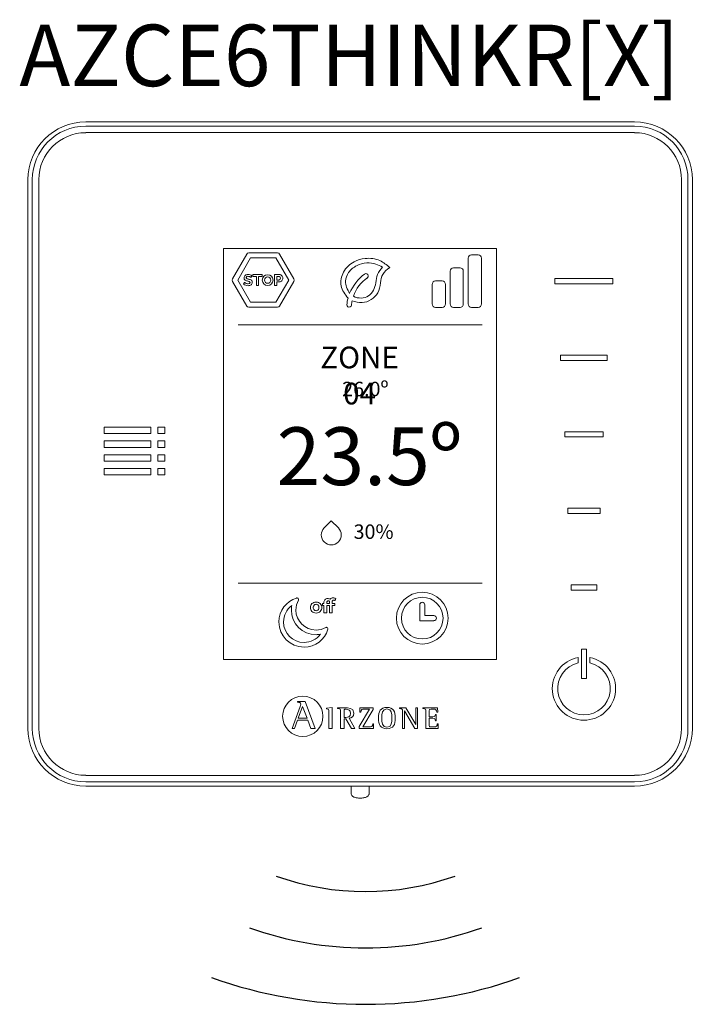
# Model space of a CAD drawing. Units: millimetres. Extents: x 3560 to 37189, y 3152 to 14063.
# Drawn here: x 34045 to 35048, y 10508 to 11977 of the extents above; entities that cross this region are included whole.
import ezdxf

# ---------------------------------------------------------------- set-up
doc = ezdxf.new("R2010")
doc.units = ezdxf.units.MM
doc.layers.add('AIRZONE HARDWARE', color=7, linetype='Continuous')
doc.layers.add('TEXTE', color=7, linetype='Continuous')
doc.styles.get("Standard").update_dxf_attribs({"font": 'arial.ttf'})

msp = doc.modelspace()

# ---------------------------------------------------------------- linework, layer by layer
at = {"color": 0, "linetype": 'Continuous', "lineweight": 13}
for p, q in [((34571.7, 11825), (34143.4, 11825)), ((34962.3, 11818.6), (34143.4, 11818.6)), ((34962.3, 11825), (34571.7, 11825)), ((34143.4, 11808.9), (34962.3, 11808.9)), ((34057.2, 11738.8), (34057.2, 10920)), ((34063.7, 11738.8), (34063.7, 10920)), ((34073.3, 10920), (34073.3, 11738.8)), ((35032.3, 11738.8), (35032.3, 10920)), ((35042, 10920), (35042, 11738.8)), ((35048.5, 10920), (35048.5, 11738.8)), ((34349.2, 11022.9), (34349.2, 11635.9)), ((34349.2, 11635.9), (34756.5, 11635.9)), ((34756.5, 11635.9), (34756.5, 11022.9)), ((34383.7, 11627.6), (34362.4, 11590.8)), ((34389.1, 11621.9), (34370.1, 11588.9)), ((34429.4, 11629.5), (34386.9, 11629.5)), ((34427.2, 11621.9), (34389.1, 11621.9)), ((34446.3, 11588.9), (34427.2, 11621.9)), ((34453.9, 11590.8), (34432.7, 11627.6)), ((34714.1, 11553.1), (34714.1, 11621.7)), ((34719, 11626.6), (34728.8, 11626.6)), ((34733.7, 11621.7), (34733.7, 11553.1)), ((34692.2, 11607.1), (34701.9, 11607.1)), ((34392.8, 11594.3), (34392.8, 11597.1)), ((34392.8, 11597.1), (34406.5, 11597.1)), ((34398.1, 11594.3), (34392.8, 11594.3)), ((34398.1, 11580.7), (34398.1, 11594.3)), ((34406.5, 11594.3), (34401.2, 11594.3)), ((34401.2, 11594.3), (34401.2, 11580.7)), ((34406.5, 11597.1), (34406.5, 11594.3)), ((34425.3, 11597.1), (34425.3, 11580.7)), ((34428.4, 11594.3), (34432, 11594.3)), ((34687.3, 11553.1), (34687.3, 11602.2)), ((34706.8, 11602.2), (34706.8, 11553.1)), ((34843.5, 11591.2), (34930.1, 11591.2)), ((34843.5, 11583.4), (34843.5, 11591.2)), ((34930.1, 11591.2), (34930.1, 11583.4)), ((34362.4, 11587), (34383.7, 11550.2)), ((34370.1, 11588.9), (34389.1, 11555.9)), ((34401.2, 11580.7), (34398.1, 11580.7)), ((34425.3, 11580.7), (34428.4, 11580.7)), ((34427.2, 11555.9), (34446.3, 11588.9)), ((34432.1, 11589), (34428.4, 11589)), ((34428.4, 11580.7), (34428.4, 11586.2)), ((34432.7, 11550.2), (34453.9, 11587)), ((34660.5, 11582.7), (34660.5, 11553.1)), ((34665.4, 11587.6), (34675.1, 11587.6)), ((34680, 11553.1), (34680, 11582.7)), ((34930.1, 11583.4), (34843.5, 11583.4)), ((34386.9, 11548.3), (34429.4, 11548.3)), ((34389.1, 11555.9), (34427.2, 11555.9)), ((34675.1, 11548.2), (34665.4, 11548.2)), ((34701.9, 11548.2), (34692.2, 11548.2)), ((34728.8, 11548.2), (34719, 11548.2)), ((34370.6, 11522), (34735, 11522)), ((34852, 11477), (34921.6, 11477)), ((34852, 11469.1), (34852, 11477)), ((34921.6, 11477), (34921.6, 11469.1)), ((34921.6, 11469.1), (34852, 11469.1)), ((34170.8, 11359.8), (34170.8, 11369.6)), ((34170.8, 11369.6), (34240.4, 11369.6)), ((34240.4, 11359.8), (34170.8, 11359.8)), ((34240.4, 11369.6), (34240.4, 11359.8)), ((34250.8, 11359.8), (34250.8, 11369.6)), ((34250.8, 11369.6), (34261.4, 11369.6)), ((34261.4, 11359.8), (34250.8, 11359.8)), ((34261.4, 11369.6), (34261.4, 11359.8)), ((34858.1, 11362.7), (34915.6, 11362.7)), ((34858.1, 11354.9), (34858.1, 11362.7)), ((34915.6, 11362.7), (34915.6, 11354.9)), ((34170.8, 11339.3), (34170.8, 11349)), ((34170.8, 11349), (34240.4, 11349)), ((34240.4, 11349), (34240.4, 11339.3)), ((34250.8, 11339.3), (34250.8, 11349)), ((34250.8, 11349), (34261.4, 11349)), ((34261.4, 11349), (34261.4, 11339.3)), ((34915.6, 11354.9), (34858.1, 11354.9)), ((34240.4, 11339.3), (34170.8, 11339.3)), ((34170.8, 11318.7), (34170.8, 11328.4)), ((34170.8, 11328.4), (34240.4, 11328.4)), ((34240.4, 11328.4), (34240.4, 11318.7)), ((34261.4, 11339.3), (34250.8, 11339.3)), ((34250.8, 11318.7), (34250.8, 11328.4)), ((34250.8, 11328.4), (34261.4, 11328.4)), ((34261.4, 11328.4), (34261.4, 11318.7)), ((34240.4, 11318.7), (34170.8, 11318.7)), ((34261.4, 11318.7), (34250.8, 11318.7)), ((34170.8, 11298.1), (34170.8, 11307.8)), ((34170.8, 11307.8), (34240.4, 11307.8)), ((34240.4, 11298.1), (34170.8, 11298.1)), ((34240.4, 11307.8), (34240.4, 11298.1)), ((34250.8, 11298.1), (34250.8, 11307.8)), ((34250.8, 11307.8), (34261.4, 11307.8)), ((34261.4, 11298.1), (34250.8, 11298.1)), ((34261.4, 11307.8), (34261.4, 11298.1)), ((34862.6, 11248.5), (34911.1, 11248.5)), ((34862.6, 11240.6), (34862.6, 11248.5)), ((34911.1, 11240.6), (34862.6, 11240.6)), ((34911.1, 11248.5), (34911.1, 11240.6)), ((34370.6, 11136.8), (34735, 11136.8)), ((34867.9, 11134.2), (34905.8, 11134.2)), ((34867.9, 11126.4), (34867.9, 11134.2)), ((34905.8, 11126.4), (34867.9, 11126.4)), ((34905.8, 11134.2), (34905.8, 11126.4)), ((34641.7, 11104.4), (34641.7, 11080.7)), ((34649.2, 11104.4), (34649.2, 11088.2)), ((34641.7, 11080.7), (34662.9, 11080.7)), ((34649.2, 11088.2), (34662.9, 11088.2)), ((34890.8, 11038.1), (34882.9, 11038.1)), ((34882.9, 11038.1), (34882.9, 10994.4)), ((34890.8, 10994.4), (34890.8, 11038.1)), ((34756.5, 11022.9), (34349.2, 11022.9)), ((34878.1, 11017.6), (34878.1, 11025.8)), ((34895.5, 11025.8), (34895.5, 11017.6)), ((34882.9, 10994.4), (34890.8, 10994.4)), ((34459.6, 10960.3), (34459.6, 10959)), ((34470.9, 10960.3), (34459.6, 10960.3)), ((34485.5, 10919.9), (34470.9, 10960.3)), ((34463.2, 10952.6), (34451.2, 10919.9)), ((34460.5, 10935.2), (34466.9, 10952.8)), ((34466.9, 10952.8), (34473.8, 10935.2)), ((34502.7, 10950.4), (34511.3, 10951.4)), ((34502.7, 10949.2), (34502.7, 10950.4)), ((34511.3, 10951.4), (34511.3, 10920)), ((34519.3, 10950.9), (34519.3, 10949.9)), ((34566.8, 10948.7), (34551.5, 10922.7)), ((34552.6, 10950.9), (34552.4, 10944.2)), ((34572.5, 10950.9), (34552.6, 10950.9)), ((34556.9, 10922.2), (34572.5, 10948.4)), ((34572.5, 10948.4), (34572.5, 10950.9)), ((34611.5, 10949.9), (34611.5, 10950.9)), ((34611.5, 10950.9), (34621.2, 10950.9)), ((34616.1, 10920), (34616.1, 10945)), ((34619.1, 10946.1), (34619, 10946.1)), ((34619, 10946.1), (34619, 10920)), ((34634.2, 10920), (34619.1, 10946.1)), ((34621.2, 10950.9), (34635.7, 10925.9)), ((34635.7, 10925.9), (34635.7, 10950.9)), ((34635.7, 10950.9), (34638.6, 10950.9)), ((34638.6, 10950.9), (34638.6, 10920)), ((34646.4, 10950.9), (34646.4, 10949.9)), ((34668.4, 10950.9), (34646.4, 10950.9)), ((34668.6, 10944.1), (34668.4, 10950.9)), ((34455, 10919.9), (34459.5, 10932.4)), ((34459.5, 10932.4), (34474.8, 10932.4)), ((34473.8, 10935.2), (34460.5, 10935.2)), ((34474.8, 10932.4), (34479.3, 10919.9)), ((34528.8, 10936.4), (34528.8, 10944.6)), ((34528.8, 10920), (34528.8, 10934.3)), ((34528.8, 10934.3), (34531.6, 10934.3)), ((34531.6, 10934.3), (34539.7, 10920)), ((34545, 10920), (34536.5, 10935.1)), ((34552.4, 10944.2), (34553.7, 10944.2)), ((34666.4, 10940.7), (34665.2, 10940.7)), ((34665.2, 10931.1), (34666.4, 10931.1)), ((34666.4, 10931.1), (34666.4, 10940.7)), ((34667.3, 10944.1), (34668.6, 10944.1)), ((34451.2, 10919.9), (34455, 10919.9)), ((34479.3, 10919.9), (34485.5, 10919.9)), ((34511.3, 10920), (34506.2, 10920)), ((34523.7, 10920), (34528.8, 10920)), ((34539.7, 10920), (34545, 10920)), ((34551.5, 10922.7), (34551.5, 10920)), ((34551.5, 10920), (34572.8, 10920)), ((34573, 10926.7), (34571.7, 10926.7)), ((34572.8, 10920), (34573, 10926.7)), ((34619, 10920), (34616.1, 10920)), ((34638.6, 10920), (34634.2, 10920)), ((34635.7, 10925.9), (34635.7, 10925.9)), ((34650.8, 10920), (34669.1, 10920)), ((34669.3, 10926.7), (34668, 10926.7)), ((34669.1, 10920), (34669.3, 10926.7)), ((34962.3, 10849.9), (34143.4, 10849.9)), ((34143.4, 10840.2), (34962.3, 10840.2)), ((34143.4, 10833.8), (34667.8, 10833.8)), ((34539.3, 10833.9), (34539.3, 10823.5)), ((34566.2, 10823.5), (34566.2, 10833.9)), ((34667.8, 10833.8), (34962.3, 10833.8))]:
    msp.add_line(p, q, dxfattribs=at)
for centre, radius in [((34414.8, 11588.9), 8.02), ((34414.8, 11588.9), 4.78), ((34645.5, 11084.5), 38.6), ((34645.5, 11084.5), 31.1), ((34467.3, 10938), 30.1)]:
    msp.add_circle(centre, radius, dxfattribs=at)
for centre, radius, start, end in [((34143.4, 11738.8), 86.2, 90, 180), ((34143.4, 11738.8), 79.7, 90, 180), ((34962.3, 11738.8), 86.2, 0, 90), ((34962.3, 11738.8), 79.7, 0, 90), ((34143.4, 11738.8), 70, 90, 180), ((34962.3, 11738.8), 70, 0, 90), ((34386.9, 11625.7), 3.77, 89.8815, 150.0857), ((34429.4, 11625.7), 3.77, 29.9132, 90.1173), ((34719, 11621.7), 4.89, 90, 181.99), ((34728.8, 11621.7), 4.89, 358.01, 90), ((34692.2, 11602.2), 4.89, 90, 181.99), ((34701.9, 11602.2), 4.89, 358.01, 90), ((34431.5, 11591.7), 2.73, 283.7783, 79.116), ((34602.9, 11541.1), 71.5, 127.3361, 156.902), ((34596.8, 11545.9), 57.1, 125.5616, 160.6807), ((34561.5, 11595.1), 3.42, 305.5377, 125.5885), ((34365.7, 11588.9), 3.77, 149.912, 210.1161), ((34450.7, 11588.9), 3.77, 329.8827, 30.0868), ((34665.4, 11582.7), 4.89, 90, 181.99), ((34675.1, 11582.7), 4.89, 358.01, 90), ((34596.8, 11545.7), 64.1, 165.3593, 174.2465), ((34386.9, 11552.1), 3.77, 209.9143, 270.1185), ((34429.4, 11552.1), 3.77, 269.8827, 330.0868), ((34536.4, 11551.8), 3.42, 174.1341, 358.5073), ((34573, 11549.5), 33.2, 165.0791, 176.6414), ((34665.4, 11553.1), 4.89, 178.01, 270), ((34675.1, 11553.1), 4.89, 270, 1.99), ((34692.2, 11553.1), 4.89, 178.01, 270), ((34701.9, 11553.1), 4.89, 270, 1.99), ((34719, 11553.1), 4.89, 178.01, 270), ((34728.8, 11553.1), 4.89, 270, 1.99), ((34645.5, 11104.4), 3.74, 360, 180), ((34662.9, 11084.5), 3.74, 270, 90), ((34886.8, 10979.4), 47.2, 100.6437, 79.3563), ((34886.8, 10979.4), 39.2, 102.8536, 77.1464), ((34143.4, 10920), 86.2, 180, 270), ((34143.4, 10920), 79.7, 180, 270), ((34143.4, 10920), 70, 180, 270), ((34962.3, 10920), 86.2, 270, 0), ((34962.3, 10920), 79.7, 270, 0), ((34962.3, 10920), 70, 270, 0)]:
    msp.add_arc(centre, radius, start, end, dxfattribs=at)
for points in [[(34596.9, 11607.7), (34582.3, 11617.9), (34560.3, 11621.1), (34543.8, 11616.2), (34528.1, 11600.9), (34524.3, 11580.1), (34534.8, 11561.9)], [(34586.1, 11608.1), (34576.3, 11612.8), (34563, 11614.5), (34547.6, 11610.4), (34535.6, 11600.1), (34530.9, 11587.3), (34537.1, 11569.1)], [(34540.9, 11558.1), (34555.8, 11555.3), (34579, 11569.8), (34583.2, 11584.9), (34586.5, 11597.4), (34596.9, 11607.7)]]:
    msp.add_spline(points, degree=3, dxfattribs=at)
for points, knots in [([(34586.1, 11608.1), (34583.2, 11604.7), (34577.6, 11597.9), (34576.8, 11581.7), (34569.8, 11565.4), (34554.3, 11561.2), (34546.2, 11562.7), (34542.8, 11564.8)], [0, 0, 0, 0, 1.487153, 2.973879, 5.580204, 6.89227, 8.274807, 8.274807, 8.274807, 8.274807]), ([(34379.9, 11590.5), (34379.7, 11590.9), (34379.6, 11591.5), (34379.6, 11592.1), (34379.6, 11592.9), (34379.7, 11593.7), (34380.1, 11594.3)], [33, 33, 33, 33, 34, 34, 34, 35, 35, 35, 35]), ([(34383.5, 11594), (34383.1, 11593.6), (34382.9, 11593.2), (34382.9, 11592.6), (34382.9, 11592.3), (34383, 11592), (34383.1, 11591.8)], [5, 5, 5, 5, 6, 6, 6, 7, 7, 7, 7]), ([(34383.3, 11596.9), (34384, 11597.1), (34384.8, 11597.3), (34385.6, 11597.3), (34386.7, 11597.3), (34387.8, 11597.1), (34388.8, 11596.7)], [37, 37, 37, 37, 38, 38, 38, 39, 39, 39, 39]), ([(34387, 11594.3), (34386.5, 11594.4), (34386, 11594.5), (34385.5, 11594.5), (34384.6, 11594.5), (34384, 11594.3), (34383.5, 11594)], [3, 3, 3, 3, 4, 4, 4, 5, 5, 5, 5]), ([(34437, 11593.7), (34437.3, 11593), (34437.5, 11592.3), (34437.5, 11591.7), (34437.5, 11591), (34437.3, 11590.3), (34437.1, 11589.7)], [5, 5, 5, 5, 6, 6, 6, 7, 7, 7, 7]), ([(34388.1, 11580.8), (34387.4, 11580.6), (34386.6, 11580.5), (34385.8, 11580.5), (34384.6, 11580.5), (34383.4, 11580.7), (34382.2, 11581.1), (34381, 11581.5), (34379.9, 11582), (34378.9, 11582.7)], [17, 17, 17, 17, 18, 18, 18, 19, 19, 19, 20, 20, 20, 20]), ([(34384, 11583.6), (34384.6, 11583.5), (34385.2, 11583.4), (34385.9, 11583.4), (34387.6, 11583.4), (34388.5, 11584), (34388.5, 11585.1), (34388.5, 11585.4), (34388.4, 11585.7), (34388.2, 11586)], [24, 24, 24, 24, 25, 25, 25, 26, 26, 26, 27, 27, 27, 27]), ([(34391.5, 11587.3), (34391.8, 11586.8), (34391.9, 11586.2), (34391.9, 11585.4), (34391.9, 11584.5), (34391.7, 11583.8), (34391.4, 11583.2)], [13, 13, 13, 13, 14, 14, 14, 15, 15, 15, 15]), ([(34520.3, 11198.1), (34514.5, 11192.3), (34505.1, 11192.3), (34499.2, 11198.1), (34493.4, 11204), (34493.4, 11213.4), (34499.2, 11219.2), (34499.2, 11219.2), (34509.8, 11229.8), (34509.8, 11229.8), (34509.8, 11229.8), (34520.3, 11219.2), (34520.3, 11219.2), (34526.1, 11213.4), (34526.1, 11204), (34520.3, 11198.1)], [0, 0, 0, 0, 1, 1, 1, 2, 2, 2, 3, 3, 3, 4, 4, 4, 5, 5, 5, 5]), ([(34458.1, 11114.5), (34442.8, 11109.8), (34431.7, 11095.6), (34431.7, 11078.8), (34431.7, 11058.1), (34448.5, 11041.4), (34469.1, 11041.4), (34485.9, 11041.4), (34500.1, 11052.5), (34504.8, 11067.8)], [8, 8, 8, 8, 9, 9, 9, 10, 10, 10, 11, 11, 11, 11]), ([(34501.5, 11070.5), (34497.2, 11068.1), (34492.2, 11066.7), (34487, 11066.7), (34470.4, 11066.7), (34457, 11080.1), (34457, 11096.6), (34457, 11101.9), (34458.4, 11106.9), (34460.8, 11111.2)], [2, 2, 2, 2, 3, 3, 3, 4, 4, 4, 5, 5, 5, 5]), ([(34460.6, 11113.7), (34460.1, 11114.3), (34459.5, 11114.6), (34458.8, 11114.6), (34458.6, 11114.6), (34458.3, 11114.6), (34458.1, 11114.5)], [6, 6, 6, 6, 7, 7, 7, 8, 8, 8, 8]), ([(34490.7, 11107.9), (34489.6, 11108.3), (34488.4, 11108.5), (34487.1, 11108.5), (34485.8, 11108.5), (34484.6, 11108.3), (34483.5, 11107.9)], [1, 1, 1, 1, 2, 2, 2, 3, 3, 3, 3]), ([(34506.3, 11113.4), (34505.7, 11113.6), (34505, 11113.7), (34504.3, 11113.7), (34503.4, 11113.7), (34502.6, 11113.5), (34501.9, 11113.2)], [3, 3, 3, 3, 4, 4, 4, 5, 5, 5, 5]), ([(34504.1, 11110), (34504.3, 11110.2), (34504.7, 11110.2), (34505.1, 11110.2), (34505.4, 11110.2), (34505.7, 11110.2), (34506.1, 11110.2)], [9, 9, 9, 9, 10, 10, 10, 11, 11, 11, 11]), ([(34511.6, 11110.5), (34512, 11111), (34512.6, 11111.3), (34513.4, 11111.3), (34513.9, 11111.3), (34514.3, 11111.3), (34514.7, 11111.2)], [24, 24, 24, 24, 25, 25, 25, 26, 26, 26, 26]), ([(34469.1, 11048.2), (34452.3, 11048.2), (34438.6, 11061.9), (34438.6, 11078.8), (34438.6, 11088.6), (34443.2, 11097.6), (34450.8, 11103.2)], [0, 0, 0, 0, 1, 1, 1, 2, 2, 2, 2]), ([(34450.8, 11103.2), (34450.4, 11101), (34450.2, 11098.8), (34450.2, 11096.6), (34450.2, 11076.3), (34466.7, 11059.8), (34487, 11059.8), (34489.2, 11059.8), (34491.3, 11060), (34493.5, 11060.4)], [2, 2, 2, 2, 3, 3, 3, 4, 4, 4, 5, 5, 5, 5]), ([(34479.2, 11103.5), (34478.8, 11102.5), (34478.6, 11101.4), (34478.6, 11100.3), (34478.6, 11099.2), (34478.8, 11098.2), (34479.2, 11097.2)], [5, 5, 5, 5, 6, 6, 6, 7, 7, 7, 7]), ([(34483.2, 11098.4), (34483, 11099), (34482.9, 11099.6), (34482.9, 11100.3), (34482.9, 11101), (34483, 11101.6), (34483.2, 11102.2)], [6, 6, 6, 6, 7, 7, 7, 8, 8, 8, 8]), ([(34483.5, 11092.8), (34484.6, 11092.4), (34485.8, 11092.1), (34487.1, 11092.1), (34488.4, 11092.1), (34489.6, 11092.4), (34490.7, 11092.8)], [9, 9, 9, 9, 10, 10, 10, 11, 11, 11, 11]), ([(34485.4, 11104.7), (34486, 11105), (34486.5, 11105.1), (34487.1, 11105.1), (34487.7, 11105.1), (34488.3, 11105), (34488.8, 11104.7)], [10, 10, 10, 10, 11, 11, 11, 12, 12, 12, 12]), ([(34488.8, 11095.9), (34488.3, 11095.7), (34487.7, 11095.6), (34487.1, 11095.6), (34486.5, 11095.6), (34486, 11095.7), (34485.4, 11095.9)], [2, 2, 2, 2, 3, 3, 3, 4, 4, 4, 4]), ([(34491, 11102.2), (34491.2, 11101.7), (34491.3, 11101), (34491.3, 11100.3), (34491.3, 11099.6), (34491.2, 11099), (34491, 11098.4)], [14, 14, 14, 14, 15, 15, 15, 16, 16, 16, 16]), ([(34495, 11097.2), (34495.4, 11098.2), (34495.6, 11099.2), (34495.6, 11100.3), (34495.6, 11101.4), (34495.4, 11102.5), (34495, 11103.5)], [13, 13, 13, 13, 14, 14, 14, 15, 15, 15, 15]), ([(34504.1, 11070.2), (34503.7, 11070.6), (34503.1, 11070.8), (34502.6, 11070.8), (34502.2, 11070.8), (34501.9, 11070.7), (34501.5, 11070.5)], [0, 0, 0, 0, 1, 1, 1, 2, 2, 2, 2]), ([(34459.6, 10959), (34462, 10958.7), (34464.2, 10958.6), (34464.2, 10956.2), (34464.2, 10955.8), (34463.6, 10953.7), (34463.2, 10952.6)], [0, 0, 0, 0, 0.5, 0.5, 0.5, 1, 1, 1, 1]), ([(34506.2, 10920), (34506.2, 10922.5), (34506.2, 10942.6), (34506.2, 10944.8), (34506.2, 10948.3), (34506.1, 10948.7), (34502.7, 10949.2)], [0, 0, 0, 0, 0.5, 0.5, 0.5, 1, 1, 1, 1]), ([(34536.5, 10935.1), (34540.2, 10935.7), (34543.6, 10937.4), (34543.6, 10942.7), (34543.6, 10950.9), (34534.1, 10950.9), (34530.6, 10950.9), (34529.5, 10950.9), (34520.4, 10950.9), (34519.3, 10950.9)], [0, 0, 0, 0, 0.333333, 0.333333, 0.333333, 0.666667, 0.666667, 0.666667, 1, 1, 1, 1]), ([(34519.3, 10949.9), (34523.6, 10949.2), (34523.7, 10949.2), (34523.7, 10944.6), (34523.7, 10942.2), (34523.7, 10922.2), (34523.7, 10920)], [0, 0, 0, 0, 0.5, 0.5, 0.5, 1, 1, 1, 1]), ([(34528.8, 10944.6), (34528.8, 10947.9), (34528.8, 10948.7), (34531.8, 10948.7), (34535.7, 10948.7), (34538.5, 10947.3), (34538.5, 10942.4), (34538.5, 10937.3), (34534.3, 10936.4), (34531.4, 10936.4), (34531.1, 10936.4), (34529, 10936.4), (34528.8, 10936.4)], [0, 0, 0, 0, 0.25, 0.25, 0.25, 0.5, 0.5, 0.5, 0.75, 0.75, 0.75, 1, 1, 1, 1]), ([(34553.7, 10944.2), (34553.7, 10948.7), (34556.3, 10948.7), (34559.1, 10948.7), (34559.9, 10948.7), (34566.1, 10948.7), (34566.8, 10948.7)], [0, 0, 0, 0, 0.5, 0.5, 0.5, 1, 1, 1, 1]), ([(34592.9, 10919.5), (34602.4, 10919.5), (34605.3, 10925.6), (34605.3, 10935.3), (34605.3, 10945.2), (34602.4, 10951.4), (34592.9, 10951.4), (34583, 10951.4), (34580.2, 10945.2), (34580.2, 10935.3), (34580.2, 10925.5), (34583.2, 10919.5), (34592.9, 10919.5)], [0, 0, 0, 0, 0.25, 0.25, 0.25, 0.5, 0.5, 0.5, 0.75, 0.75, 0.75, 1, 1, 1, 1]), ([(34585.2, 10935.3), (34585.2, 10941.5), (34585.8, 10949.2), (34592.9, 10949.2), (34599.9, 10949.2), (34600.3, 10941.3), (34600.3, 10935.3), (34600.3, 10929.5), (34600, 10921.7), (34592.9, 10921.7), (34585.9, 10921.7), (34585.2, 10929.6), (34585.2, 10935.3)], [0, 0, 0, 0, 0.25, 0.25, 0.25, 0.5, 0.5, 0.5, 0.75, 0.75, 0.75, 1, 1, 1, 1]), ([(34616.1, 10945), (34616.1, 10945.6), (34616.1, 10946.3), (34616, 10947.5), (34615.8, 10948.2), (34615.4, 10948.7), (34615.1, 10948.9), (34614.8, 10949.1), (34614.2, 10949.3), (34613.5, 10949.5), (34612.6, 10949.7), (34612, 10949.8), (34611.5, 10949.9)], [0, 0, 0, 0, 0.193315, 0.309147, 0.427379, 0.489029, 0.521028, 0.572868, 0.643576, 0.750199, 0.849314, 1, 1, 1, 1]), ([(34646.4, 10949.9), (34650.7, 10949.2), (34650.8, 10949.2), (34650.8, 10944.6), (34650.8, 10942.2), (34650.8, 10922.2), (34650.8, 10920)], [0, 0, 0, 0, 0.5, 0.5, 0.5, 1, 1, 1, 1]), ([(34655.8, 10937.2), (34655.8, 10938.1), (34655.8, 10945.5), (34655.8, 10946.3), (34655.8, 10948.5), (34656.4, 10948.7), (34658.7, 10948.7), (34659.1, 10948.7), (34662, 10948.7), (34662.3, 10948.7), (34665.3, 10948.7), (34667.3, 10947.8), (34667.3, 10944.1)], [0, 0, 0, 0, 0.25, 0.25, 0.25, 0.5, 0.5, 0.5, 0.75, 0.75, 0.75, 1, 1, 1, 1]), ([(34665.2, 10940.7), (34664.9, 10939.2), (34664.6, 10937.2), (34661.4, 10937.2), (34660.8, 10937.2), (34656.3, 10937.2), (34655.8, 10937.2)], [0, 0, 0, 0, 0.5, 0.5, 0.5, 1, 1, 1, 1]), ([(34668, 10926.7), (34667.7, 10923.1), (34666.4, 10922.2), (34663.8, 10922.2), (34663.3, 10922.2), (34659.2, 10922.2), (34658.7, 10922.2), (34656.4, 10922.2), (34655.8, 10922.3), (34655.8, 10924.8), (34655.8, 10925.9), (34655.8, 10934.1), (34655.8, 10935.1)], [0, 0, 0, 0, 0.25, 0.25, 0.25, 0.5, 0.5, 0.5, 0.75, 0.75, 0.75, 1, 1, 1, 1]), ([(34655.8, 10935.1), (34656.4, 10935.1), (34660.9, 10935.1), (34661.4, 10935.1), (34664.1, 10935.1), (34665.2, 10933.6), (34665.2, 10931.1)], [0, 0, 0, 0, 0.5, 0.5, 0.5, 1, 1, 1, 1]), ([(34571.7, 10926.7), (34571.7, 10922.2), (34569.1, 10922.2), (34566.3, 10922.2), (34565.4, 10922.2), (34557.8, 10922.2), (34556.9, 10922.2)], [0, 0, 0, 0, 0.5, 0.5, 0.5, 1, 1, 1, 1]), ([(34539.3, 10823.5), (34539.4, 10822.8), (34539.5, 10821.6), (34540.3, 10820), (34541.4, 10818.8), (34542.8, 10817.9), (34544.5, 10817.1), (34546.6, 10816.6), (34549.1, 10816.2), (34551.3, 10816), (34552.5, 10816), (34552.8, 10816)], [0, 0, 0, 0, 0.10316, 0.203094, 0.297217, 0.394956, 0.508884, 0.661188, 0.808136, 0.960392, 1, 1, 1, 1]), ([(34552.8, 10816), (34553.3, 10816), (34554.6, 10816), (34557, 10816.2), (34559.7, 10816.7), (34561.8, 10817.4), (34563.5, 10818.3), (34564.8, 10819.5), (34565.8, 10821.1), (34566.3, 10822.5), (34566.2, 10823.3), (34566.2, 10823.5)], [0, 0, 0, 0, 0.076782, 0.224571, 0.377731, 0.548801, 0.656305, 0.759034, 0.863807, 0.971297, 1, 1, 1, 1])]:
    msp.add_open_spline(points, degree=3, knots=knots, dxfattribs=at)
for points in [[(34380.1, 11594.3), (34380.4, 11595), (34380.8, 11595.5), (34381.3, 11595.9)], [(34381.3, 11595.9), (34381.9, 11596.4), (34382.5, 11596.7), (34383.3, 11596.9)], [(34383.1, 11591.8), (34383.3, 11591.5), (34383.5, 11591.3), (34383.8, 11591.2)], [(34383.8, 11591.2), (34384.1, 11591), (34384.5, 11590.8), (34385, 11590.7)], [(34388.3, 11593.8), (34387.9, 11594), (34387.4, 11594.1), (34387, 11594.3)], [(34389.3, 11593.3), (34389, 11593.5), (34388.7, 11593.6), (34388.3, 11593.8)], [(34388.8, 11596.7), (34389.8, 11596.4), (34390.6, 11595.9), (34391.3, 11595.4)], [(34389.9, 11592.8), (34389.8, 11592.9), (34389.6, 11593.1), (34389.3, 11593.3)], [(34391.3, 11595.4), (34391.3, 11595.4), (34389.9, 11592.8), (34389.9, 11592.8)], [(34425.3, 11597.1), (34425.3, 11597.1), (34432.2, 11597.1), (34432.2, 11597.1)], [(34428.4, 11594.3), (34428.4, 11594.3), (34428.4, 11589), (34428.4, 11589)], [(34432.2, 11597.1), (34433, 11597.1), (34433.7, 11597), (34434.3, 11596.7)], [(34434.3, 11596.7), (34434.9, 11596.4), (34435.5, 11595.9), (34436, 11595.4)], [(34436, 11595.4), (34436.4, 11594.9), (34436.8, 11594.3), (34437, 11593.7)], [(34378.9, 11582.7), (34378.9, 11582.7), (34380.3, 11585.4), (34380.3, 11585.4)], [(34380.8, 11589.3), (34380.4, 11589.6), (34380.1, 11590), (34379.9, 11590.5)], [(34380.3, 11585.4), (34380.5, 11585.3), (34380.7, 11585.1), (34381.1, 11584.9)], [(34382.2, 11588.4), (34381.6, 11588.6), (34381.1, 11588.9), (34380.8, 11589.3)], [(34381.1, 11584.9), (34381.5, 11584.6), (34381.9, 11584.4), (34382.4, 11584.2)], [(34384.3, 11587.7), (34383.5, 11587.9), (34382.8, 11588.1), (34382.2, 11588.4)], [(34382.4, 11584.2), (34382.9, 11584), (34383.4, 11583.8), (34384, 11583.6)], [(34386, 11587.1), (34385.5, 11587.3), (34384.9, 11587.5), (34384.3, 11587.7)], [(34385, 11590.7), (34385.5, 11590.6), (34386, 11590.4), (34386.6, 11590.3)], [(34387.4, 11586.6), (34387, 11586.8), (34386.5, 11587), (34386, 11587.1)], [(34386.6, 11590.3), (34387.4, 11590.1), (34388.2, 11589.8), (34388.8, 11589.6)], [(34388.2, 11586), (34388, 11586.2), (34387.7, 11586.4), (34387.4, 11586.6)], [(34390.1, 11581.6), (34389.5, 11581.2), (34388.9, 11581), (34388.1, 11580.8)], [(34388.8, 11589.6), (34389.5, 11589.3), (34390, 11589), (34390.5, 11588.7)], [(34391.4, 11583.2), (34391.1, 11582.5), (34390.6, 11582), (34390.1, 11581.6)], [(34390.5, 11588.7), (34390.9, 11588.3), (34391.3, 11587.8), (34391.5, 11587.3)], [(34432.3, 11586.2), (34432.3, 11586.2), (34428.4, 11586.2), (34428.4, 11586.2)], [(34434.4, 11586.7), (34433.8, 11586.4), (34433.1, 11586.2), (34432.3, 11586.2)], [(34436, 11587.9), (34435.6, 11587.4), (34435, 11587), (34434.4, 11586.7)], [(34437.1, 11589.7), (34436.8, 11589), (34436.5, 11588.4), (34436, 11587.9)], [(34460.8, 11111.2), (34461.3, 11112), (34461.2, 11113), (34460.6, 11113.7)], [(34483.5, 11107.9), (34482.5, 11107.4), (34481.6, 11106.8), (34480.9, 11106.1)], [(34493.3, 11106.1), (34492.6, 11106.8), (34491.7, 11107.4), (34490.7, 11107.9)], [(34498.8, 11106.4), (34498.8, 11106.4), (34496.6, 11106.4), (34496.6, 11106.4)], [(34496.6, 11106.4), (34496.6, 11106.4), (34496.6, 11103.3), (34496.6, 11103.3)], [(34499.1, 11109.9), (34498.9, 11109.1), (34498.8, 11108.3), (34498.8, 11107.4)], [(34498.8, 11107.4), (34498.8, 11107.4), (34498.8, 11106.4), (34498.8, 11106.4)], [(34500.2, 11111.9), (34499.7, 11111.3), (34499.4, 11110.6), (34499.1, 11109.9)], [(34501.9, 11113.2), (34501.2, 11112.9), (34500.7, 11112.4), (34500.2, 11111.9)], [(34502.9, 11107.5), (34502.9, 11107.8), (34502.9, 11108.2), (34503, 11108.5)], [(34502.9, 11106.4), (34502.9, 11106.4), (34502.9, 11107.5), (34502.9, 11107.5)], [(34506.9, 11106.4), (34506.9, 11106.4), (34502.9, 11106.4), (34502.9, 11106.4)], [(34503, 11108.5), (34503.1, 11108.8), (34503.2, 11109.1), (34503.4, 11109.4)], [(34503.4, 11109.4), (34503.6, 11109.6), (34503.8, 11109.8), (34504.1, 11110)], [(34506.1, 11110.2), (34506.5, 11110.1), (34506.8, 11110), (34507.1, 11109.8)], [(34508.3, 11112.8), (34507.6, 11113.1), (34507, 11113.3), (34506.3, 11113.4)], [(34507, 11109.4), (34507, 11109.3), (34506.9, 11109.1), (34506.9, 11108.9)], [(34506.9, 11108.9), (34506.9, 11108.7), (34506.9, 11108.5), (34506.9, 11108.4)], [(34506.9, 11108.4), (34506.9, 11108.2), (34506.9, 11108.1), (34506.9, 11108)], [(34506.9, 11108), (34506.9, 11108), (34506.9, 11106.4), (34506.9, 11106.4)], [(34507.1, 11109.8), (34507.1, 11109.7), (34507.1, 11109.6), (34507, 11109.4)], [(34510, 11114.2), (34509.3, 11113.9), (34508.8, 11113.4), (34508.3, 11112.8)], [(34512.6, 11114.8), (34511.6, 11114.8), (34510.7, 11114.6), (34510, 11114.2)], [(34511, 11108.5), (34511, 11109.3), (34511.2, 11109.9), (34511.6, 11110.5)], [(34511, 11106.4), (34511, 11106.4), (34511, 11108.5), (34511, 11108.5)], [(34515.3, 11106.4), (34515.3, 11106.4), (34511, 11106.4), (34511, 11106.4)], [(34514.7, 11114.5), (34514.1, 11114.7), (34513.4, 11114.8), (34512.6, 11114.8)], [(34516.5, 11113.8), (34515.9, 11114.1), (34515.3, 11114.3), (34514.7, 11114.5)], [(34514.7, 11111.2), (34515, 11111.1), (34515.4, 11110.9), (34515.7, 11110.8)], [(34515.3, 11103.3), (34515.3, 11103.3), (34515.3, 11106.4), (34515.3, 11106.4)], [(34515.7, 11110.8), (34515.7, 11110.8), (34516.5, 11113.8), (34516.5, 11113.8)], [(34480.9, 11106.1), (34480.1, 11105.3), (34479.6, 11104.4), (34479.2, 11103.5)], [(34479.2, 11097.2), (34479.6, 11096.2), (34480.1, 11095.4), (34480.9, 11094.6)], [(34480.9, 11094.6), (34481.6, 11093.8), (34482.5, 11093.2), (34483.5, 11092.8)], [(34483.2, 11102.2), (34483.4, 11102.8), (34483.7, 11103.3), (34484.1, 11103.7)], [(34484.1, 11096.9), (34483.7, 11097.3), (34483.4, 11097.8), (34483.2, 11098.4)], [(34484.1, 11103.7), (34484.5, 11104.1), (34484.9, 11104.5), (34485.4, 11104.7)], [(34485.4, 11095.9), (34484.9, 11096.2), (34484.5, 11096.5), (34484.1, 11096.9)], [(34488.8, 11104.7), (34489.3, 11104.5), (34489.7, 11104.2), (34490.1, 11103.8)], [(34490.1, 11096.9), (34489.7, 11096.5), (34489.3, 11096.2), (34488.8, 11095.9)], [(34490.1, 11103.8), (34490.5, 11103.3), (34490.8, 11102.8), (34491, 11102.2)], [(34491, 11098.4), (34490.8, 11097.8), (34490.5, 11097.3), (34490.1, 11096.9)], [(34490.7, 11092.8), (34491.7, 11093.2), (34492.6, 11093.8), (34493.3, 11094.6)], [(34495, 11103.5), (34494.6, 11104.4), (34494.1, 11105.3), (34493.3, 11106.1)], [(34493.3, 11094.6), (34494.1, 11095.4), (34494.6, 11096.2), (34495, 11097.2)], [(34496.6, 11103.3), (34496.6, 11103.3), (34498.8, 11103.3), (34498.8, 11103.3)], [(34498.8, 11103.3), (34498.8, 11103.3), (34498.8, 11092.4), (34498.8, 11092.4)], [(34498.8, 11092.4), (34498.8, 11092.4), (34502.9, 11092.4), (34502.9, 11092.4)], [(34502.9, 11092.4), (34502.9, 11092.4), (34502.9, 11103.3), (34502.9, 11103.3)], [(34502.9, 11103.3), (34502.9, 11103.3), (34506.9, 11103.3), (34506.9, 11103.3)], [(34506.9, 11103.3), (34506.9, 11103.3), (34506.9, 11092.4), (34506.9, 11092.4)], [(34506.9, 11092.4), (34506.9, 11092.4), (34511, 11092.4), (34511, 11092.4)], [(34511, 11092.4), (34511, 11092.4), (34511, 11103.3), (34511, 11103.3)], [(34511, 11103.3), (34511, 11103.3), (34515.3, 11103.3), (34515.3, 11103.3)], [(34504.8, 11067.8), (34505.1, 11068.7), (34504.8, 11069.7), (34504.1, 11070.2)], [(34493.5, 11060.4), (34487.9, 11052.9), (34479, 11048.2), (34469.1, 11048.2)]]:
    msp.add_open_spline(points, degree=3, dxfattribs=at)
at = {"layer": 'AIRZONE HARDWARE'}
for centre, radius in [((34561, 11074.1), 397.5), ((34561, 11107.8), 515.3), ((34561, 11191.9), 683.6)]:
    msp.add_arc(centre, radius, 250.3553, 289.6447, dxfattribs=at)

# ---------------------------------------------------------------- texts
at = {"color": 0, "linetype": 'Continuous', "lineweight": 13, "width": 0.257, "attachment_point": 1}
for s, insert, char_height in [('\\pxqc;{\\fKalinga|b0|i0|c0|p34;ZONE 04}', (34551.9, 11489.6), 32.324), ('\\pxqc;{\\fKalinga|b0|i0|c0|p34;26.0º}', (34560.5, 11437.2), 21.549), ('\\pxqc;{\\fKalinga|b1|i0|c0|p34;23.5º}', (34566.3, 11369.2), 86.197), ('\\pxqc;{\\fKalinga|b1|i0|c0|p34;30%}', (34572.8, 11224.3), 21.549)]:
    msp.add_mtext(s, dxfattribs=dict(at, insert=insert, char_height=char_height))
at = {"layer": 'TEXTE', "lineweight": 5, "insert": (33828.1, 11970), "char_height": 91.77, "attachment_point": 1}
msp.add_mtext_dynamic_manual_height_columns('\\pxqc;AZCE6THINKR[X]', width=1417.283, gutter_width=15.3, heights=[0], dxfattribs=at)

doc.saveas('drawing.dxf')
